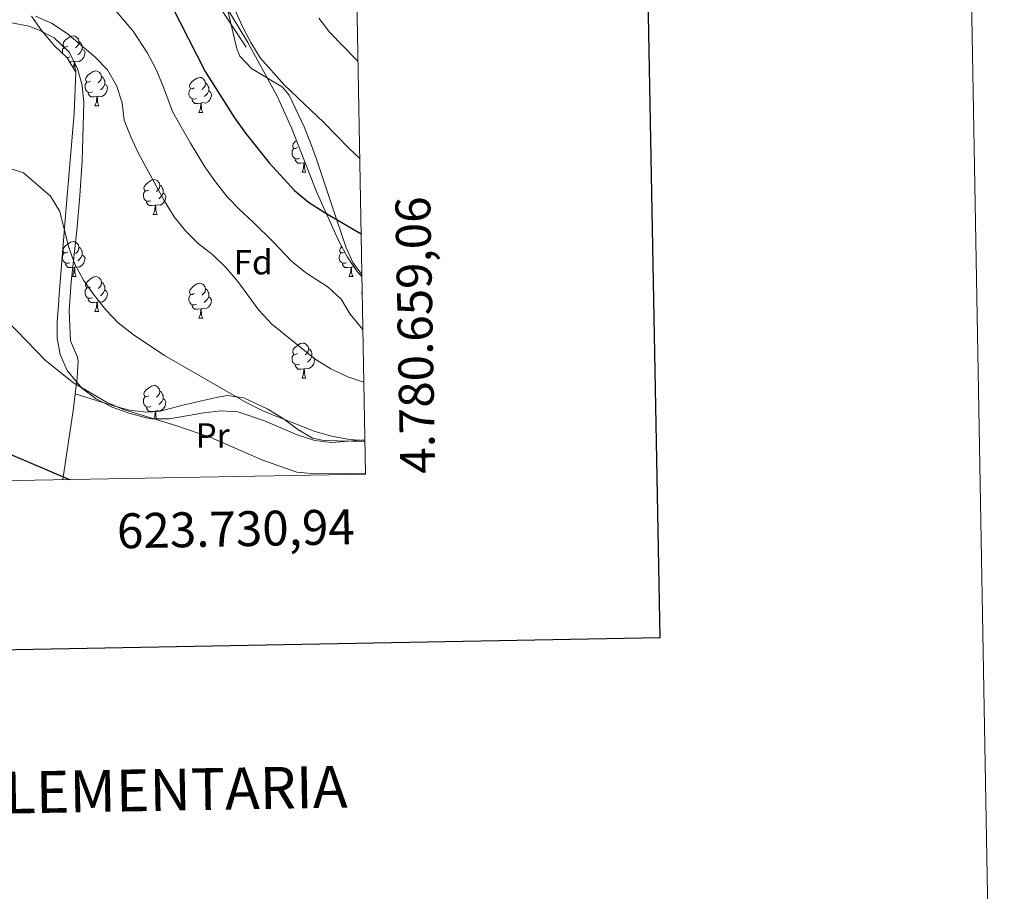
# Model space of a CAD drawing. Extents: x 619407 to 623914, y 780189 to 783238.
# Drawn here: x 623632 to 623914, y 780540 to 780789 of the extents above; entities that cross this region are included whole.
import ezdxf
from ezdxf.enums import TextEntityAlignment as Align

# ---------------------------------------------------------------- set-up
doc = ezdxf.new("R2010")
doc.units = 0
doc.header["$MEASUREMENT"] = 0
doc.linetypes.add('DGN Style 3', pattern=[54.738838, 39.09917, -15.639668])
for name, color, linetype in [('Nivel 21', 7, 'Continuous'), ('Nivel 35', 7, 'Continuous'), ('Nivel 36', 7, 'Continuous'), ('Nivel 37', 7, 'Continuous'), ('Nivel 4', 7, 'Continuous'), ('Nivel 5', 7, 'Continuous'), ('Nivel 61', 7, 'Continuous'), ('Nivel 63', 7, 'Continuous')]:
    doc.layers.add(name, color=color, linetype=linetype)
doc.styles.add('Style-arial', font='arial.shx', dxfattribs={"bigfont": 'arialbig.shx'})
doc.styles.add('Style-arialn', font='arialn.shx', dxfattribs={"bigfont": 'arialnbig.shx'})
doc.styles.add('Style-font002', font='font002.shx')
doc.linetypes.add('5zonar', pattern='A,-5,[1,dgnlstyle.shx,S=0.08,R=0,X=0,Y=0],-5', length=10)

msp = doc.modelspace()

# ---------------------------------------------------------------- linework, layer by layer
at = {"layer": 'Nivel 21', "color": 19, "linetype": 'DGN Style 3', "lineweight": 0}
msp.add_polyline3d([(623661.242, 780951.566, 318.069), (623659.555, 780937.333, 315.845), (623647.293, 780929.119, 313.362), (623635.615, 780923.095, 311.474), (623635.615, 780905.572, 309.614), (623645.541, 780871.621, 304.846), (623661.307, 780835.479, 303.275), (623675.321, 780814.123, 303.213), (623697.456, 780780.331, 304.412)], dxfattribs=at)
at = {"layer": 'Nivel 35', "color": 92, "linetype": '5zonar', "lineweight": 0, "ltscale": 0.5}
for points in [[(623688.181, 780797.899, 309.918), (623697.28, 780782.805, 309.918), (623705.672, 780767.444, 309.918), (623709.762, 780758.358, 309.594), (623717.047, 780739.787, 307.992), (623723.432, 780725.641, 306.978), (623725.79, 780721.251, 306.682), (623728.588, 780717.127, 306.418), (623729.912, 780715.685, 306.336)], [(623730.76, 780668.948, 295.225), (623721.273, 780668.189, 295.749), (623716.433, 780668.682, 296.01), (623711.381, 780670.344, 296.347), (623702.062, 780674.327, 296.773), (623694.345, 780676.891, 296.807), (623689.529, 780677.261, 296.398), (623684.622, 780676.678, 295.513), (623674.698, 780674.958, 293.269), (623669.763, 780674.974, 292.384), (623668.109, 780675.257, 292.18), (623663.192, 780676.541, 291.753), (623658.34, 780678.299, 291.511), (623653.762, 780680.646, 291.467), (623649.666, 780683.696, 291.637), (623645.498, 780688.75, 292.18), (623643.472, 780693.345, 293.337), (623642.626, 780698.004, 295.233), (623642.574, 780702.745, 297.241), (623642.933, 780707.591, 298.733), (623643.188, 780710.571, 299.121), (623645.17, 780735.484, 299.85), (623647.477, 780762.419, 299.892), (623647.93, 780774.337, 299.892), (623645.495, 780778.444, 299.892), (623641.688, 780781.981, 299.892), (623638.233, 780786.13, 299.484), (623635.254, 780790.361, 298.995)]]:
    msp.add_polyline3d(points, dxfattribs=at)
at = {"layer": 'Nivel 36', "color": 92, "linetype": 'Continuous', "lineweight": 0, "flags": 128}
for points in [[(623645.65, 780781.737), (623645.12, 780781.472), (623644.59, 780781.527), (623644.325, 780781.897), (623644.27, 780782.322), (623644.43, 780782.842), (623644.91, 780783.437), (623645.545, 780783.967), (623646.445, 780784.552), (623647.19, 780784.712), (623647.615, 780784.657), (623648.145, 780784.342), (623648.675, 780783.757), (623648.835, 780783.117), (623648.725, 780782.267), (623648.3, 780781.737), (623647.88, 780781.312)], [(623648.835, 780783.117), (623649.31, 780782.802), (623649.625, 780782.162), (623649.785, 780781.842), (623649.785, 780781.262), (623649.785, 780780.837), (623649.415, 780780.147), (623648.995, 780779.667), (623648.515, 780779.247)], [(623644.136, 780779.707), (623644.11, 780779.777), (623644.11, 780780.197), (623644.165, 780780.782), (623644.59, 780781.472)], [(623649.785, 780780.837), (623650.24, 780780.587), (623650.585, 780779.972), (623650.475, 780779.247), (623650.265, 780778.607), (623649.68, 780777.867), (623648.885, 780777.387), (623648.035, 780777.492), (623647.605, 780777.362)], [(623646.235, 780778.657), (623645.81, 780778.497), (623645.392, 780778.54)], [(623647.495, 780777.362), (623646.605, 780777.277), (623646.187, 780777.277)], [(623647.252, 780775.481), (623647.385, 780775.837), (623647.495, 780777.362), (623647.605, 780777.362), (623647.64, 780776.777), (623647.675, 780776.092), (623647.745, 780775.477), (623647.86, 780775.077), (623648.075, 780774.677)], [(623647.728, 780774.677), (623648.075, 780774.677)], [(623652.125, 780771.702), (623651.595, 780771.437), (623651.065, 780771.492), (623650.8, 780771.862), (623650.745, 780772.287), (623650.905, 780772.807), (623651.385, 780773.402), (623652.02, 780773.932), (623652.92, 780774.517), (623653.665, 780774.677), (623654.09, 780774.622), (623654.62, 780774.307), (623655.15, 780773.722), (623655.31, 780773.082), (623655.2, 780772.232), (623654.775, 780771.702), (623654.355, 780771.277)], [(623652.71, 780768.622), (623652.285, 780768.462), (623651.7, 780768.522), (623651.225, 780768.732), (623650.8, 780769.157), (623650.585, 780769.742), (623650.585, 780770.162), (623650.64, 780770.747), (623651.065, 780771.437)], [(623656.26, 780770.802), (623656.715, 780770.552), (623657.06, 780769.937), (623656.95, 780769.212), (623656.74, 780768.572), (623656.155, 780767.832), (623655.36, 780767.352), (623654.51, 780767.457), (623654.08, 780767.327)], [(623655.31, 780773.082), (623655.785, 780772.767), (623656.1, 780772.127), (623656.26, 780771.807), (623656.26, 780771.227), (623656.26, 780770.802), (623655.89, 780770.112), (623655.47, 780769.632), (623654.99, 780769.212)], [(623681.897, 780769.797), (623681.367, 780769.532), (623680.837, 780769.587), (623680.572, 780769.957), (623680.517, 780770.382), (623680.677, 780770.902), (623681.157, 780771.497), (623681.792, 780772.027), (623682.692, 780772.612), (623683.437, 780772.772), (623683.862, 780772.717), (623684.392, 780772.402), (623684.922, 780771.817), (623685.082, 780771.177), (623684.972, 780770.327), (623684.547, 780769.797), (623684.127, 780769.372)], [(623685.082, 780771.177), (623685.557, 780770.862), (623685.872, 780770.222), (623686.032, 780769.902), (623686.032, 780769.322), (623686.032, 780768.897), (623685.662, 780768.207), (623685.242, 780767.727), (623684.762, 780767.307)], [(623653.97, 780767.327), (623653.08, 780767.242), (623652.235, 780767.242), (623651.81, 780767.672), (623651.49, 780768.147), (623651.49, 780768.462)], [(623682.482, 780766.717), (623682.057, 780766.557), (623681.472, 780766.617), (623680.997, 780766.827), (623680.572, 780767.252), (623680.357, 780767.837), (623680.357, 780768.257), (623680.412, 780768.842), (623680.837, 780769.532)], [(623686.032, 780768.897), (623686.487, 780768.647), (623686.832, 780768.032), (623686.722, 780767.307), (623686.512, 780766.667), (623685.927, 780765.927), (623685.132, 780765.447), (623684.282, 780765.552), (623683.852, 780765.422)], [(623653.425, 780764.642), (623653.86, 780765.802), (623653.97, 780767.327), (623654.08, 780767.327), (623654.115, 780766.742), (623654.15, 780766.057), (623654.22, 780765.442), (623654.335, 780765.042), (623654.55, 780764.642)], [(623683.742, 780765.422), (623682.852, 780765.337), (623682.007, 780765.337), (623681.582, 780765.767), (623681.262, 780766.242), (623681.262, 780766.557)], [(623683.197, 780762.737), (623683.632, 780763.897), (623683.742, 780765.422), (623683.852, 780765.422), (623683.887, 780764.837), (623683.922, 780764.152), (623683.992, 780763.537), (623684.107, 780763.137), (623684.322, 780762.737)], [(623653.425, 780764.642), (623654.55, 780764.642)], [(623683.197, 780762.737), (623684.322, 780762.737)], [(623711.474, 780752.654), (623710.944, 780752.389), (623710.414, 780752.444), (623710.149, 780752.814), (623710.094, 780753.239), (623710.254, 780753.759), (623710.734, 780754.354), (623711.185, 780754.73)], [(623712.059, 780749.574), (623711.634, 780749.414), (623711.049, 780749.474), (623710.574, 780749.684), (623710.149, 780750.109), (623709.934, 780750.694), (623709.934, 780751.114), (623709.989, 780751.699), (623710.414, 780752.389)], [(623713.319, 780748.279), (623712.429, 780748.194), (623711.584, 780748.194), (623711.159, 780748.624), (623710.839, 780749.099), (623710.839, 780749.414)], [(623712.774, 780745.594), (623713.209, 780746.754), (623713.319, 780748.279), (623713.429, 780748.279), (623713.464, 780747.694), (623713.499, 780747.009), (623713.569, 780746.394), (623713.684, 780745.994), (623713.899, 780745.594)], [(623713.685, 780748.357), (623713.429, 780748.279)], [(623712.774, 780745.594), (623713.899, 780745.594)], [(623668.838, 780740.514), (623668.308, 780740.249), (623667.778, 780740.304), (623667.513, 780740.674), (623667.458, 780741.099), (623667.618, 780741.619), (623668.098, 780742.214), (623668.733, 780742.744), (623669.633, 780743.329), (623670.378, 780743.489), (623670.803, 780743.434), (623671.333, 780743.119), (623671.863, 780742.534), (623672.023, 780741.894), (623671.913, 780741.044), (623671.488, 780740.514), (623671.068, 780740.089)], [(623669.423, 780737.434), (623668.998, 780737.274), (623668.413, 780737.334), (623667.938, 780737.544), (623667.513, 780737.969), (623667.298, 780738.554), (623667.298, 780738.974), (623667.353, 780739.559), (623667.778, 780740.249)], [(623672.973, 780739.614), (623673.428, 780739.364), (623673.773, 780738.749), (623673.663, 780738.024), (623673.453, 780737.384), (623672.868, 780736.644), (623672.073, 780736.164), (623671.223, 780736.269), (623670.793, 780736.139)], [(623672.023, 780741.894), (623672.498, 780741.579), (623672.813, 780740.939), (623672.973, 780740.619), (623672.973, 780740.039), (623672.973, 780739.614), (623672.603, 780738.924), (623672.183, 780738.444), (623671.703, 780738.024)], [(623670.683, 780736.139), (623669.793, 780736.054), (623668.948, 780736.054), (623668.523, 780736.484), (623668.203, 780736.959), (623668.203, 780737.274)], [(623670.138, 780733.454), (623670.573, 780734.614), (623670.683, 780736.139), (623670.793, 780736.139), (623670.828, 780735.554), (623670.863, 780734.869), (623670.933, 780734.254), (623671.048, 780733.854), (623671.263, 780733.454)], [(623670.138, 780733.454), (623671.263, 780733.454)], [(623645.65, 780722.745), (623645.12, 780722.48), (623644.59, 780722.535), (623644.325, 780722.905), (623644.27, 780723.33), (623644.43, 780723.85), (623644.91, 780724.445), (623645.545, 780724.975), (623646.445, 780725.56), (623647.19, 780725.72), (623647.615, 780725.665), (623648.145, 780725.35), (623648.675, 780724.765), (623648.835, 780724.125), (623648.725, 780723.275), (623648.3, 780722.745), (623647.88, 780722.32)], [(623648.835, 780724.125), (623649.31, 780723.81), (623649.625, 780723.17), (623649.785, 780722.85), (623649.785, 780722.27), (623649.785, 780721.845), (623649.415, 780721.155), (623648.995, 780720.675), (623648.515, 780720.255)], [(623724.977, 780722.745), (623724.447, 780722.48), (623723.917, 780722.535), (623723.652, 780722.905), (623723.597, 780723.33), (623723.757, 780723.85), (623724.139, 780724.324)], [(623646.235, 780719.665), (623645.81, 780719.505), (623645.225, 780719.565), (623644.75, 780719.775), (623644.325, 780720.2), (623644.11, 780720.785), (623644.11, 780721.205), (623644.165, 780721.79), (623644.59, 780722.48)], [(623649.785, 780721.845), (623650.24, 780721.595), (623650.585, 780720.98), (623650.475, 780720.255), (623650.265, 780719.615), (623649.68, 780718.875), (623648.885, 780718.395), (623648.035, 780718.5), (623647.605, 780718.37)], [(623725.562, 780719.665), (623725.137, 780719.505), (623724.552, 780719.565), (623724.077, 780719.775), (623723.652, 780720.2), (623723.437, 780720.785), (623723.437, 780721.205), (623723.492, 780721.79), (623723.917, 780722.48)], [(623647.495, 780718.37), (623646.605, 780718.285), (623645.76, 780718.285), (623645.335, 780718.715), (623645.015, 780719.19), (623645.015, 780719.505)], [(623646.95, 780715.685), (623647.385, 780716.845), (623647.495, 780718.37), (623647.605, 780718.37), (623647.64, 780717.785), (623647.675, 780717.1), (623647.745, 780716.485), (623647.86, 780716.085), (623648.075, 780715.685)], [(623726.822, 780718.37), (623725.932, 780718.285), (623725.087, 780718.285), (623724.662, 780718.715), (623724.342, 780719.19), (623724.342, 780719.505)], [(623726.277, 780715.685), (623726.712, 780716.845), (623726.822, 780718.37), (623726.932, 780718.37), (623726.967, 780717.785), (623727.002, 780717.1), (623727.072, 780716.485), (623727.187, 780716.085), (623727.402, 780715.685)], [(623727.683, 780718.46), (623727.362, 780718.5), (623726.932, 780718.37)], [(623646.95, 780715.685), (623648.075, 780715.685)], [(623652.125, 780712.71), (623651.595, 780712.445), (623651.065, 780712.5), (623650.8, 780712.87), (623650.745, 780713.295), (623650.905, 780713.815), (623651.385, 780714.41), (623652.02, 780714.94), (623652.92, 780715.525), (623653.665, 780715.685), (623654.09, 780715.63), (623654.62, 780715.315), (623655.15, 780714.73), (623655.31, 780714.09), (623655.2, 780713.24), (623654.775, 780712.71), (623654.355, 780712.285)], [(623726.277, 780715.685), (623727.402, 780715.685)], [(623652.71, 780709.63), (623652.285, 780709.47), (623651.7, 780709.53), (623651.225, 780709.74), (623650.8, 780710.165), (623650.585, 780710.75), (623650.585, 780711.17), (623650.64, 780711.755), (623651.065, 780712.445)], [(623656.26, 780711.81), (623656.715, 780711.56), (623657.06, 780710.945), (623656.95, 780710.22), (623656.74, 780709.58), (623656.155, 780708.84), (623655.36, 780708.36), (623654.51, 780708.465), (623654.08, 780708.335)], [(623655.31, 780714.09), (623655.785, 780713.775), (623656.1, 780713.135), (623656.26, 780712.815), (623656.26, 780712.235), (623656.26, 780711.81), (623655.89, 780711.12), (623655.47, 780710.64), (623654.99, 780710.22)], [(623681.897, 780710.805), (623681.367, 780710.54), (623680.837, 780710.595), (623680.572, 780710.965), (623680.517, 780711.39), (623680.677, 780711.91), (623681.157, 780712.505), (623681.792, 780713.035), (623682.692, 780713.62), (623683.437, 780713.78), (623683.862, 780713.725), (623684.392, 780713.41), (623684.922, 780712.825), (623685.082, 780712.185), (623684.972, 780711.335), (623684.547, 780710.805), (623684.127, 780710.38)], [(623685.082, 780712.185), (623685.557, 780711.87), (623685.872, 780711.23), (623686.032, 780710.91), (623686.032, 780710.33), (623686.032, 780709.905), (623685.662, 780709.215), (623685.242, 780708.735), (623684.762, 780708.315)], [(623730.006, 780710.494), (623729.912, 780710.75), (623729.912, 780711.17), (623729.967, 780711.755), (623729.983, 780711.781)], [(623653.97, 780708.335), (623653.08, 780708.25), (623652.235, 780708.25), (623651.81, 780708.68), (623651.49, 780709.155), (623651.49, 780709.47)], [(623682.482, 780707.725), (623682.057, 780707.565), (623681.472, 780707.625), (623680.997, 780707.835), (623680.572, 780708.26), (623680.357, 780708.845), (623680.357, 780709.265), (623680.412, 780709.85), (623680.837, 780710.54)], [(623686.032, 780709.905), (623686.487, 780709.655), (623686.832, 780709.04), (623686.722, 780708.315), (623686.512, 780707.675), (623685.927, 780706.935), (623685.132, 780706.455), (623684.282, 780706.56), (623683.852, 780706.43)], [(623653.425, 780705.65), (623653.86, 780706.81), (623653.97, 780708.335), (623654.08, 780708.335), (623654.115, 780707.75), (623654.15, 780707.065), (623654.22, 780706.45), (623654.335, 780706.05), (623654.55, 780705.65)], [(623653.425, 780705.65), (623654.55, 780705.65)], [(623683.742, 780706.43), (623682.852, 780706.345), (623682.007, 780706.345), (623681.582, 780706.775), (623681.262, 780707.25), (623681.262, 780707.565)], [(623683.197, 780703.745), (623683.632, 780704.905), (623683.742, 780706.43), (623683.852, 780706.43), (623683.887, 780705.845), (623683.922, 780705.16), (623683.992, 780704.545), (623684.107, 780704.145), (623684.322, 780703.745)], [(623683.197, 780703.745), (623684.322, 780703.745)], [(623711.474, 780693.662), (623710.944, 780693.397), (623710.414, 780693.452), (623710.149, 780693.822), (623710.094, 780694.247), (623710.254, 780694.767), (623710.734, 780695.362), (623711.369, 780695.892), (623712.269, 780696.477), (623713.014, 780696.637), (623713.439, 780696.582), (623713.969, 780696.267), (623714.499, 780695.682), (623714.659, 780695.042), (623714.549, 780694.192), (623714.124, 780693.662), (623713.704, 780693.237)], [(623714.659, 780695.042), (623715.134, 780694.727), (623715.449, 780694.087), (623715.609, 780693.767), (623715.609, 780693.187), (623715.609, 780692.762), (623715.239, 780692.072), (623714.819, 780691.592), (623714.339, 780691.172)], [(623712.059, 780690.582), (623711.634, 780690.422), (623711.049, 780690.482), (623710.574, 780690.692), (623710.149, 780691.117), (623709.934, 780691.702), (623709.934, 780692.122), (623709.989, 780692.707), (623710.414, 780693.397)], [(623715.609, 780692.762), (623716.064, 780692.512), (623716.409, 780691.897), (623716.299, 780691.172), (623716.089, 780690.532), (623715.504, 780689.792), (623714.709, 780689.312), (623713.859, 780689.417), (623713.429, 780689.287)], [(623713.319, 780689.287), (623712.429, 780689.202), (623711.584, 780689.202), (623711.159, 780689.632), (623710.839, 780690.107), (623710.839, 780690.422)], [(623712.774, 780686.602), (623713.209, 780687.762), (623713.319, 780689.287), (623713.429, 780689.287), (623713.464, 780688.702), (623713.499, 780688.017), (623713.569, 780687.402), (623713.684, 780687.002), (623713.899, 780686.602)], [(623712.774, 780686.602), (623713.899, 780686.602)], [(623668.838, 780681.522), (623668.308, 780681.257), (623667.778, 780681.312), (623667.513, 780681.682), (623667.458, 780682.107), (623667.618, 780682.627), (623668.098, 780683.222), (623668.733, 780683.752), (623669.633, 780684.337), (623670.378, 780684.497), (623670.803, 780684.442), (623671.333, 780684.127), (623671.863, 780683.542), (623672.023, 780682.902), (623671.913, 780682.052), (623671.488, 780681.522), (623671.068, 780681.097)], [(623669.423, 780678.442), (623668.998, 780678.282), (623668.413, 780678.342), (623667.938, 780678.552), (623667.513, 780678.977), (623667.298, 780679.562), (623667.298, 780679.982), (623667.353, 780680.567), (623667.778, 780681.257)], [(623672.973, 780680.622), (623673.428, 780680.372), (623673.773, 780679.757), (623673.663, 780679.032), (623673.453, 780678.392), (623672.868, 780677.652), (623672.073, 780677.172), (623671.223, 780677.277), (623670.793, 780677.147)], [(623672.023, 780682.902), (623672.498, 780682.587), (623672.813, 780681.947), (623672.973, 780681.627), (623672.973, 780681.047), (623672.973, 780680.622), (623672.603, 780679.932), (623672.183, 780679.452), (623671.703, 780679.032)], [(623670.683, 780677.147), (623669.793, 780677.062), (623668.948, 780677.062), (623668.523, 780677.492), (623668.203, 780677.967), (623668.203, 780678.282)], [(623670.329, 780674.972), (623670.573, 780675.622), (623670.683, 780677.147), (623670.793, 780677.147), (623670.828, 780676.562), (623670.863, 780675.877), (623670.933, 780675.262), (623671.017, 780674.97)]]:
    msp.add_lwpolyline(points, dxfattribs=at)
at = {"layer": 'Nivel 36', "color": 92, "linetype": 'Continuous', "lineweight": 0}
for points in [[(623671.272, 780812.623, 302.218), (623676.325, 780812.572, 303.76), (623681.082, 780811.67, 304.494), (623683.253, 780810.292, 304.531), (623686.748, 780806.176, 304.531), (623688.732, 780801.678, 304.531), (623690.689, 780795.686, 304.531), (623694.069, 780781.025, 304.531), (623694.945, 780778.901, 304.531), (623698.277, 780775.349, 304.418), (623707.198, 780770.032, 303.886), (623709.049, 780767.704, 303.76), (623713.391, 780758.667, 303.843), (623715.231, 780754.058, 303.76), (623716.883, 780749.382, 303.287), (623721.626, 780735.322, 300.913), (623725.305, 780724.249, 299.761), (623727.318, 780719.776, 299.428), (623729.9, 780716.329, 299.249)], [(623629.647, 780788.396, 288.336), (623634.469, 780787.51, 289.004), (623637.209, 780786.426, 289.107), (623641.689, 780784.103, 289.107), (623645.99, 780780.02, 289.107), (623648.461, 780775.296, 289.107), (623649.806, 780770.475, 289.107), (623650.259, 780765.563, 289.107), (623649.714, 780748.857, 289.046), (623649.103, 780738.873, 288.696), (623648.199, 780728.935, 287.802), (623646.567, 780714.158, 285.672), (623646.028, 780705.868, 284.685), (623646.43, 780697.248, 283.708), (623648.429, 780692.626, 283.114), (623648.584, 780691.541, 282.937), (623648.283, 780686.679, 281.988), (623647.179, 780677.339, 279.852), (623644.17, 780657.506, 275.276)], [(623647.736, 780682.051, 280.623), (623658.443, 780678.785, 280.623), (623663.329, 780677.457, 281.035), (623668.304, 780676.804, 281.8), (623671.694, 780677.073, 282.165), (623678.978, 780678.896, 282.165), (623688.672, 780681.169, 283.545), (623691.325, 780681.616, 283.707), (623696.11, 780680.941, 283.428), (623702.975, 780677.71, 282.936), (623707.382, 780675.025, 282.936), (623711.526, 780671.854, 282.936), (623715.813, 780669.382, 282.936), (623718.996, 780668.705, 282.936), (623730.77, 780668.401, 282.936)]]:
    msp.add_polyline3d(points, dxfattribs=at)
at = {"layer": 'Nivel 4', "color": 25, "linetype": 'Continuous', "lineweight": 30, "flags": 128}
for points, elevation in [([(623675.41, 780793.421), (623685.026, 780774.444), (623693.44, 780761.176), (623696.577, 780756.772), (623703.316, 780748.291), (623710.591, 780740.401), (623714.599, 780737.049), (623719.075, 780734.156), (623729.689, 780727.957)], 300), ([(623617.293, 780670.16), (623622.723, 780667.476), (623646.148, 780657.541)], 275)]:
    msp.add_lwpolyline(points, dxfattribs=dict(at, elevation=elevation))
at = {"layer": 'Nivel 5', "color": 25, "linetype": 'Continuous', "lineweight": 0, "flags": 128}
for points, elevation in [([(623729.294, 780749.67), (623726.273, 780752.416), (623718.994, 780759.909), (623707.705, 780770.555), (623700.761, 780778.442), (623698.088, 780782.774), (623695.618, 780787.569), (623689.008, 780802.409)], 305), ([(623730.186, 780700.562), (623726.54, 780704.905), (623723.994, 780709.212), (623720.277, 780712.62), (623713.737, 780716.871), (623709.744, 780720.105), (623704.499, 780725.656), (623698.89, 780731.177), (623694.876, 780734.894), (623691.344, 780738.573), (623687.927, 780742.859), (623684.937, 780747.117), (623680.824, 780753.985), (623678.098, 780758.591), (623675.689, 780762.998), (623673.107, 780769.992), (623670.885, 780775.249), (623668.453, 780779.711), (623664.423, 780786.044), (623657.644, 780793.863)], 295), ([(623730.461, 780685.458), (623725.927, 780686.919), (623721.048, 780689.22), (623716.571, 780692.047), (623704.083, 780702.109), (623700.413, 780706.054), (623694.399, 780714.263), (623690.929, 780718.338), (623687.189, 780721.953), (623683.047, 780725.174), (623679.373, 780728.855), (623676.167, 780732.862), (623673.298, 780737.462), (623665.816, 780751.184), (623663.675, 780755.776), (623661.802, 780760.565), (623661.189, 780765.54), (623659.581, 780770.458), (623656.976, 780774.923), (623653.436, 780778.668), (623645.486, 780785.373), (623641.011, 780788.332), (623636.393, 780790.299)], 290), ([(623728.789, 780777.484), (623728.248, 780777.965), (623720.706, 780785.659), (623717.566, 780789.731)], 310), ([(623627.946, 780747.056), (623632.898, 780745.417), (623640.715, 780738.714), (623643.388, 780734.315), (623645.872, 780724.353), (623647.677, 780719.3), (623650.149, 780714.704), (623653.219, 780710.367), (623656.556, 780706.16), (623660.097, 780702.481), (623664.369, 780699.059), (623673.386, 780693.073), (623696.771, 780679.59), (623701.715, 780677.156), (623716.299, 780671.38), (623721.253, 780669.939), (623726.345, 780668.961), (623730.765, 780668.691)], 285), ([(623628.251, 780703.019), (623639.202, 780691.648), (623647.287, 780685.273), (623656.771, 780679.68), (623661.653, 780677.578), (623676.91, 780672.921), (623686.616, 780669.578), (623701.26, 780663.204), (623711.294, 780659.593), (623716.524, 780659.21), (623730.937, 780659.25)], 280)]:
    msp.add_lwpolyline(points, dxfattribs=dict(at, elevation=elevation))
at = {"layer": 'Nivel 61', "color": 19, "linetype": 'Continuous', "lineweight": 0}
msp.add_3dface([(620343.87, 780598.4), (623730.94, 780659.06), (623688.92, 782972.64), (620302.98, 782911.97)], dxfattribs=at)
at = {"layer": 'Nivel 63', "color": 7, "linetype": 'Continuous', "lineweight": 30, "elevation": -0.25, "flags": 128}
msp.add_lwpolyline([(620215.735, 782960.202), (620261.018, 780545.634), (623815.383, 780612.294), (623770.155, 783023.861), (620215.735, 782960.202)], dxfattribs=at)
at = {"layer": 'Nivel 63', "color": 7, "linetype": 'Continuous', "lineweight": 0}
msp.add_3dface([(619459.785, 780188.731, -0.25), (623914.064, 780268.504, -0.25), (623860.882, 783238.038, -0.25), (619406.603, 783158.265, -0.25)], dxfattribs=at)

# ---------------------------------------------------------------- texts
at = {"layer": 'Nivel 37', "color": 92, "linetype": 'Continuous', "lineweight": 0}
for s, style, p in [('Fd', 'Style-arial', (623698.743, 780719.826, 292.293)), ('Pr', 'Style-arialn', (623687.147, 780670.168, 280.282))]:
    msp.add_text(s, height=7, dxfattribs=dict(at, style=style)).set_placement(p, align=Align.MIDDLE_CENTER)
at = {"layer": 'Nivel 63', "color": 7, "linetype": 'Continuous', "lineweight": 0, "style": 'Style-font002'}
msp.add_text('4.780.659,06', height=10, rotation=91.04051, dxfattribs=at).set_placement((623740.94, 780659.06), align=Align.TOP_LEFT)
msp.add_text('623.730,94', height=10, rotation=1.02602, dxfattribs=at).set_placement((623727.786, 780649.004), align=Align.TOP_RIGHT)
at = {"layer": 'Nivel 63', "color": 7, "linetype": 'Continuous', "lineweight": 0, "style": 'Style-arial'}
msp.add_text('INFORMACI%%211N COMPLEMENTARIA', height=11.99998, rotation=1.02602, dxfattribs=at).set_placement((623573.763, 780566.802, -0.25), align=Align.MIDDLE_CENTER)

doc.saveas('drawing.dxf')
